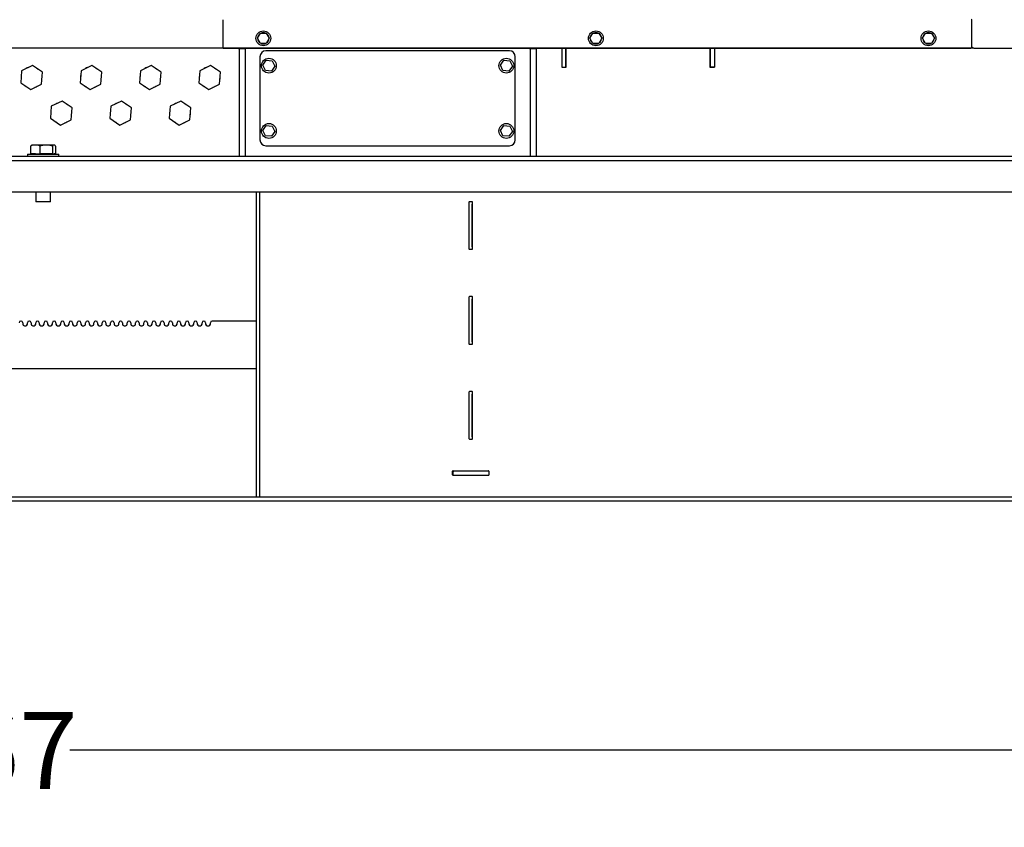
# Model space of a CAD drawing. Units: inches. Extents: x 0.3 to 16.7, y 0.3 to 10.7.
# Drawn here: x 6.8 to 8.4, y 5.1 to 6.4 of the extents above; entities that cross this region are included whole.
import ezdxf

# ---------------------------------------------------------------- set-up
doc = ezdxf.new("R2010")
doc.units = ezdxf.units.IN
doc.header["$MEASUREMENT"] = 0
doc.layers.add('FORMAT', color=7, linetype='Continuous')
doc.styles.add('SLDTEXTSTYLE0', font='TXT', dxfattribs={"width": 0.75})
doc.dimstyles.new('SLDDIMSTYLE0', dxfattribs={"dimtxt": 0.125, "dimasz": 0.13, "dimexe": 0, "dimexo": 0.0625, "dimgap": 0.03125, "dimtad": 0, "dimtih": 1, "dimtoh": 1, "dimlfac": 26, "dimrnd": 1e-09, "dimzin": 12, "dimdsep": 46, "dimtxsty": 'SLDTEXTSTYLE0', "dimsah": 1, "dimcen": 0.09, "dimadec": 0, "dimazin": 3, "dimtfac": 1, "dimtofl": 0, "dimtmove": 0, "dimatfit": 3, "dimfxl": 1, "dimfrac": 2, "dimtolj": 1, "dimtzin": 12, "dimarcsym": 0})

# ---------------------------------------------------------------- blocks, each defined once
blk = doc.blocks.new('_D_1')
at = {"layer": 'FORMAT'}
for p, q in [((4.1392, 6.4869), (4.1392, 5.089)), ((9.3958, 5.6732), (9.3958, 5.089)), ((4.1392, 5.214), (6.3827, 5.214)), ((9.3958, 5.214), (6.8907, 5.214))]:
    blk.add_line(p, q, dxfattribs=at)
for points in [[(4.1392, 5.214), (4.2692, 5.194), (4.2692, 5.234)], [(9.3958, 5.214), (9.2658, 5.234), (9.2658, 5.194)]]:
    blk.add_solid(points, dxfattribs=at)
at = {"layer": 'FORMAT', "insert": (6.3827, 5.2759), "char_height": 0.125, "attachment_point": 1, "style": 'SLDTEXTSTYLE0'}
blk.add_mtext('136.67', dxfattribs=at)

msp = doc.modelspace()

# ---------------------------------------------------------------- linework, layer by layer
at = {"color": 7, "linetype": 'Continuous', "lineweight": 25}
for p, q in [((7.13846, 6.39712), (7.13846, 6.35201)), ((8.3506, 6.39712), (8.3506, 6.35201)), ((8.3506, 6.39711), (8.3506, 6.35509)), ((7.19447, 6.36701), (7.1993, 6.37538)), ((7.1993, 6.35865), (7.19447, 6.36701)), ((7.1993, 6.37538), (7.20896, 6.37538)), ((7.20896, 6.37538), (7.21379, 6.36701)), ((7.21379, 6.36701), (7.20896, 6.35865)), ((7.21318, 6.36596), (7.2132, 6.36596)), ((7.73293, 6.36701), (7.73776, 6.37538)), ((7.73776, 6.35865), (7.73293, 6.36701)), ((7.73776, 6.37538), (7.74742, 6.37538)), ((7.74742, 6.37538), (7.75225, 6.36701)), ((7.75225, 6.36701), (7.74742, 6.35865)), ((7.75164, 6.36596), (7.75167, 6.36596)), ((8.27139, 6.36701), (8.27622, 6.37538)), ((8.27622, 6.35865), (8.27139, 6.36701)), ((8.27622, 6.37538), (8.28588, 6.37538)), ((8.28588, 6.37538), (8.29071, 6.36701)), ((8.29071, 6.36701), (8.28588, 6.35865)), ((8.2901, 6.36596), (8.29013, 6.36596)), ((8.35445, 6.35124), (4.30923, 6.35124)), ((7.13923, 6.35125), (8.34983, 6.35125)), ((7.165, 6.35103), (7.165, 6.35124)), ((7.165, 6.35026), (7.165, 6.35103)), ((7.165, 6.35026), (7.17462, 6.35026)), ((7.165, 6.34949), (7.165, 6.35026)), ((7.165, 6.34949), (7.165, 6.17621)), ((7.17462, 6.35103), (7.17462, 6.35124)), ((7.17462, 6.35103), (7.17462, 6.35026)), ((7.17462, 6.35026), (7.17462, 6.34949)), ((7.17462, 6.34949), (7.17462, 6.17621)), ((7.20896, 6.35865), (7.1993, 6.35865)), ((7.6025, 6.34675), (7.20827, 6.34675)), ((7.63616, 6.35103), (7.63616, 6.35124)), ((7.63616, 6.35026), (7.63616, 6.35103)), ((7.63616, 6.35026), (7.64577, 6.35026)), ((7.63616, 6.34949), (7.63616, 6.35026)), ((7.63616, 6.34949), (7.63616, 6.17621)), ((7.64577, 6.35103), (7.64577, 6.35124)), ((7.64577, 6.35103), (7.64577, 6.35026)), ((7.64577, 6.35026), (7.64577, 6.34949)), ((7.64577, 6.34949), (7.64577, 6.17621)), ((7.68726, 6.35124), (7.68726, 6.32028)), ((7.68728, 6.35124), (7.68728, 6.32028)), ((7.69418, 6.32028), (7.69418, 6.35124)), ((7.69456, 6.32028), (7.69456, 6.35124)), ((7.74742, 6.35865), (7.73776, 6.35865)), ((7.92726, 6.35124), (7.92726, 6.32028)), ((7.92767, 6.35124), (7.92767, 6.32028)), ((7.93456, 6.35124), (7.93456, 6.32028)), ((8.28588, 6.35865), (8.27622, 6.35865)), ((8.35445, 6.35124), (9.39573, 6.35124)), ((7.19866, 6.33713), (7.19866, 6.20252)), ((7.20345, 6.32351), (7.20896, 6.33145)), ((7.20896, 6.33145), (7.21859, 6.33064)), ((7.21859, 6.33064), (7.22271, 6.3219)), ((7.58807, 6.32351), (7.59358, 6.33145)), ((7.59358, 6.33145), (7.6032, 6.33064)), ((7.6032, 6.33064), (7.60732, 6.3219)), ((7.61212, 6.20252), (7.61212, 6.33713)), ((6.81275, 6.31447), (6.81134, 6.2951)), ((6.83024, 6.32294), (6.81275, 6.31447)), ((6.84632, 6.31203), (6.83024, 6.32294)), ((6.90891, 6.31447), (6.9075, 6.2951)), ((6.9264, 6.32294), (6.90891, 6.31447)), ((6.94247, 6.31203), (6.9264, 6.32294)), ((7.00506, 6.31447), (7.00365, 6.2951)), ((7.02255, 6.32294), (7.00506, 6.31447)), ((7.03863, 6.31203), (7.02255, 6.32294)), ((7.10122, 6.31447), (7.0998, 6.2951)), ((7.11871, 6.32294), (7.10122, 6.31447)), ((7.13478, 6.31203), (7.11871, 6.32294)), ((7.20757, 6.31477), (7.20345, 6.32351)), ((7.2172, 6.31397), (7.20757, 6.31477)), ((7.22271, 6.3219), (7.2172, 6.31397)), ((7.59219, 6.31477), (7.58807, 6.32351)), ((7.60181, 6.31397), (7.59219, 6.31477)), ((7.60732, 6.3219), (7.60181, 6.31397)), ((7.68726, 6.32028), (7.69456, 6.32028)), ((7.68728, 6.32028), (7.69418, 6.32028)), ((7.92726, 6.32756), (7.92767, 6.32756)), ((7.92726, 6.32028), (7.93456, 6.32028)), ((7.93456, 6.32028), (7.92767, 6.32028)), ((6.84491, 6.29265), (6.84632, 6.31203)), ((6.94106, 6.29265), (6.94247, 6.31203)), ((7.03721, 6.29265), (7.03863, 6.31203)), ((7.13337, 6.29265), (7.13478, 6.31203)), ((6.81134, 6.2951), (6.82742, 6.28418)), ((6.82742, 6.28418), (6.84491, 6.29265)), ((6.9075, 6.2951), (6.92357, 6.28418)), ((6.92357, 6.28418), (6.94106, 6.29265)), ((7.00365, 6.2951), (7.01972, 6.28418)), ((7.01972, 6.28418), (7.03721, 6.29265)), ((7.0998, 6.2951), (7.11588, 6.28418)), ((7.11588, 6.28418), (7.13337, 6.29265)), ((6.86083, 6.25678), (6.85942, 6.2374)), ((6.87832, 6.26525), (6.86083, 6.25678)), ((6.8944, 6.25433), (6.87832, 6.26525)), ((6.89298, 6.23495), (6.8944, 6.25433)), ((6.95699, 6.25678), (6.95557, 6.2374)), ((6.97447, 6.26525), (6.95699, 6.25678)), ((6.99055, 6.25433), (6.97447, 6.26525)), ((6.98914, 6.23495), (6.99055, 6.25433)), ((7.05314, 6.25678), (7.05173, 6.2374)), ((7.07063, 6.26525), (7.05314, 6.25678)), ((7.0867, 6.25433), (7.07063, 6.26525)), ((7.08529, 6.23495), (7.0867, 6.25433)), ((6.85942, 6.2374), (6.87549, 6.22649)), ((6.87549, 6.22649), (6.89298, 6.23495)), ((6.95557, 6.2374), (6.97165, 6.22649)), ((6.97165, 6.22649), (6.98914, 6.23495)), ((7.05173, 6.2374), (7.0678, 6.22649)), ((7.0678, 6.22649), (7.08529, 6.23495)), ((7.20345, 6.21774), (7.20896, 6.22568)), ((7.20896, 6.22568), (7.21859, 6.22487)), ((7.21859, 6.22487), (7.22271, 6.21614)), ((7.58807, 6.21774), (7.59358, 6.22568)), ((7.59358, 6.22568), (7.6032, 6.22487)), ((7.6032, 6.22487), (7.60732, 6.21614)), ((7.20757, 6.20901), (7.20345, 6.21774)), ((7.2172, 6.2082), (7.20757, 6.20901)), ((7.22271, 6.21614), (7.2172, 6.2082)), ((7.59219, 6.20901), (7.58807, 6.21774)), ((7.60181, 6.2082), (7.59219, 6.20901)), ((7.60732, 6.21614), (7.60181, 6.2082)), ((6.82766, 6.17987), (6.82766, 6.19251)), ((6.82967, 6.19412), (6.82907, 6.19378)), ((6.83512, 6.19412), (6.82967, 6.19412)), ((6.85259, 6.19412), (6.83512, 6.19412)), ((6.84258, 6.17987), (6.84258, 6.19251)), ((6.86517, 6.19412), (6.85259, 6.19412)), ((6.86261, 6.19251), (6.86261, 6.17987)), ((6.86572, 6.19412), (6.86517, 6.19412)), ((6.86632, 6.19378), (6.86572, 6.19412)), ((6.86773, 6.19251), (6.86773, 6.17987)), ((7.20827, 6.1929), (7.6025, 6.1929)), ((9.38616, 6.17544), (4.30923, 6.17544)), ((6.8225, 6.1791), (6.8225, 6.17544)), ((6.8225, 6.1791), (6.87289, 6.1791)), ((6.83512, 6.17987), (6.82766, 6.17987)), ((6.82967, 6.17987), (6.82967, 6.1791)), ((6.83512, 6.17987), (6.84258, 6.17987)), ((6.85259, 6.17987), (6.84258, 6.17987)), ((6.86261, 6.17987), (6.85259, 6.17987)), ((6.86261, 6.17987), (6.86517, 6.17987)), ((6.86773, 6.17987), (6.86517, 6.17987)), ((6.86572, 6.1791), (6.86572, 6.17987)), ((6.87289, 6.17544), (6.87289, 6.1791)), ((7.165, 6.17544), (7.165, 6.17621)), ((7.17462, 6.17621), (7.17462, 6.17544)), ((7.63616, 6.17544), (7.63616, 6.17621)), ((7.64577, 6.17621), (7.64577, 6.17544)), ((9.38616, 6.16855), (4.30923, 6.16855)), ((4.31308, 6.11838), (9.38231, 6.11838)), ((6.83568, 6.11838), (6.83568, 6.10217)), ((6.85971, 6.10217), (6.85971, 6.11838)), ((7.19275, 6.11781), (7.19275, 6.11838)), ((7.19275, 6.11781), (7.19275, 5.62473)), ((7.19793, 6.11838), (7.19793, 6.11781)), ((7.19793, 6.11781), (7.19793, 5.62473)), ((6.83613, 6.10217), (6.83568, 6.10217)), ((6.85971, 6.10217), (6.83613, 6.10217)), ((7.53694, 6.10156), (7.53694, 6.02618)), ((7.5423, 6.10233), (7.53771, 6.10233)), ((7.54211, 6.10233), (7.54211, 6.09849)), ((7.54211, 6.02926), (7.54211, 6.09849)), ((7.54307, 6.02618), (7.54307, 6.10156)), ((7.54211, 6.02926), (7.54211, 6.02541)), ((7.53771, 6.02541), (7.5423, 6.02541)), ((7.53694, 5.94772), (7.53694, 5.87233)), ((7.5423, 5.94849), (7.53771, 5.94849)), ((7.54211, 5.94849), (7.54211, 5.94464)), ((7.54307, 5.87233), (7.54307, 5.94772)), ((7.54211, 5.87541), (7.54211, 5.94464)), ((6.81179, 5.90901), (6.81141, 5.90901)), ((6.81448, 5.90632), (6.81448, 5.90401)), ((6.81718, 5.90132), (6.81948, 5.90132)), ((6.82218, 5.90401), (6.82218, 5.90632)), ((6.82525, 5.90901), (6.82487, 5.90901)), ((6.82795, 5.90632), (6.82795, 5.90401)), ((6.83064, 5.90132), (6.83295, 5.90132)), ((6.83564, 5.90401), (6.83564, 5.90632)), ((6.83871, 5.90901), (6.83833, 5.90901)), ((6.84141, 5.90632), (6.84141, 5.90401)), ((6.8441, 5.90132), (6.84641, 5.90132)), ((6.8491, 5.90401), (6.8491, 5.90632)), ((6.85218, 5.90901), (6.85179, 5.90901)), ((6.85487, 5.90632), (6.85487, 5.90401)), ((6.85756, 5.90132), (6.85987, 5.90132)), ((6.86256, 5.90401), (6.86256, 5.90632)), ((6.86564, 5.90901), (6.86525, 5.90901)), ((6.86833, 5.90632), (6.86833, 5.90401)), ((6.87102, 5.90132), (6.87333, 5.90132)), ((6.87602, 5.90401), (6.87602, 5.90632)), ((6.8791, 5.90901), (6.87871, 5.90901)), ((6.88179, 5.90632), (6.88179, 5.90401)), ((6.88448, 5.90132), (6.88679, 5.90132)), ((6.88948, 5.90401), (6.88948, 5.90632)), ((6.89256, 5.90901), (6.89218, 5.90901)), ((6.89525, 5.90632), (6.89525, 5.90401)), ((6.89795, 5.90132), (6.90025, 5.90132)), ((6.90295, 5.90401), (6.90295, 5.90632)), ((6.90602, 5.90901), (6.90564, 5.90901)), ((6.90871, 5.90632), (6.90871, 5.90401)), ((6.91141, 5.90132), (6.91371, 5.90132)), ((6.91641, 5.90401), (6.91641, 5.90632)), ((6.91948, 5.90901), (6.9191, 5.90901)), ((6.92218, 5.90632), (6.92218, 5.90401)), ((6.92487, 5.90132), (6.92718, 5.90132)), ((6.92987, 5.90401), (6.92987, 5.90632)), ((6.93295, 5.90901), (6.93256, 5.90901)), ((6.93564, 5.90632), (6.93564, 5.90401)), ((6.93833, 5.90132), (6.94064, 5.90132)), ((6.94333, 5.90401), (6.94333, 5.90632)), ((6.94641, 5.90901), (6.94602, 5.90901)), ((6.9491, 5.90632), (6.9491, 5.90401)), ((6.95179, 5.90132), (6.9541, 5.90132)), ((6.95679, 5.90401), (6.95679, 5.90632)), ((6.95987, 5.90901), (6.95948, 5.90901)), ((6.96256, 5.90632), (6.96256, 5.90401)), ((6.96525, 5.90132), (6.96756, 5.90132)), ((6.97025, 5.90401), (6.97025, 5.90632)), ((6.97333, 5.90901), (6.97295, 5.90901)), ((6.97602, 5.90632), (6.97602, 5.90401)), ((6.97871, 5.90132), (6.98102, 5.90132)), ((6.98371, 5.90401), (6.98371, 5.90632)), ((6.98679, 5.90901), (6.98641, 5.90901)), ((6.98948, 5.90632), (6.98948, 5.90401)), ((6.99218, 5.90132), (6.99448, 5.90132)), ((6.99718, 5.90401), (6.99718, 5.90632)), ((7.00025, 5.90901), (6.99987, 5.90901)), ((7.00295, 5.90632), (7.00295, 5.90401)), ((7.00564, 5.90132), (7.00795, 5.90132)), ((7.01064, 5.90401), (7.01064, 5.90632)), ((7.01371, 5.90901), (7.01333, 5.90901)), ((7.01641, 5.90632), (7.01641, 5.90401)), ((7.0191, 5.90132), (7.02141, 5.90132)), ((7.0241, 5.90401), (7.0241, 5.90632)), ((7.02718, 5.90901), (7.02679, 5.90901)), ((7.02987, 5.90632), (7.02987, 5.90401)), ((7.03256, 5.90132), (7.03487, 5.90132)), ((7.03756, 5.90401), (7.03756, 5.90632)), ((7.04064, 5.90901), (7.04025, 5.90901)), ((7.04333, 5.90632), (7.04333, 5.90401)), ((7.04602, 5.90132), (7.04833, 5.90132)), ((7.05102, 5.90401), (7.05102, 5.90632)), ((7.0541, 5.90901), (7.05371, 5.90901)), ((7.05679, 5.90632), (7.05679, 5.90401)), ((7.05948, 5.90132), (7.06179, 5.90132)), ((7.06448, 5.90401), (7.06448, 5.90632)), ((7.06756, 5.90901), (7.06718, 5.90901)), ((7.07025, 5.90632), (7.07025, 5.90401)), ((7.07295, 5.90132), (7.07525, 5.90132)), ((7.07795, 5.90401), (7.07795, 5.90632)), ((7.08102, 5.90901), (7.08064, 5.90901)), ((7.08371, 5.90632), (7.08371, 5.90401)), ((7.08641, 5.90132), (7.08871, 5.90132)), ((7.09141, 5.90401), (7.09141, 5.90632)), ((7.09448, 5.90901), (7.0941, 5.90901)), ((7.09718, 5.90632), (7.09718, 5.90401)), ((7.09987, 5.90132), (7.10218, 5.90132)), ((7.10487, 5.90401), (7.10487, 5.90632)), ((7.10795, 5.90901), (7.10756, 5.90901)), ((7.11064, 5.90632), (7.11064, 5.90401)), ((7.11333, 5.90132), (7.11564, 5.90132)), ((7.11833, 5.90401), (7.11833, 5.90632)), ((7.19198, 5.90901), (7.12102, 5.90901)), ((7.53771, 5.87156), (7.5423, 5.87156)), ((7.54211, 5.87541), (7.54211, 5.87156)), ((6.57929, 5.83209), (7.19198, 5.83209)), ((7.53694, 5.79387), (7.53694, 5.71849)), ((7.5423, 5.79464), (7.53771, 5.79464)), ((7.54211, 5.79464), (7.54211, 5.7908)), ((7.54211, 5.72156), (7.54211, 5.7908)), ((7.54307, 5.71849), (7.54307, 5.79387)), ((7.53771, 5.71772), (7.5423, 5.71772)), ((7.54211, 5.72156), (7.54211, 5.71772)), ((7.51058, 5.65964), (7.51058, 5.6658)), ((7.51058, 5.66577), (7.51096, 5.66577)), ((7.51096, 5.66577), (7.51173, 5.66577)), ((7.51135, 5.66656), (7.56866, 5.66656)), ((7.51173, 5.65887), (7.51173, 5.66577)), ((7.51173, 5.66577), (7.5125, 5.66577)), ((7.56866, 5.66577), (7.5125, 5.66577)), ((7.56866, 5.66577), (7.56943, 5.66577)), ((7.56943, 5.6658), (7.56943, 5.65964)), ((7.56866, 5.65887), (7.51135, 5.65887)), ((9.22846, 5.62396), (4.46693, 5.62396)), ((9.22846, 5.61707), (4.46693, 5.61707)), ((7.19275, 5.62396), (7.19275, 5.62473)), ((7.19793, 5.62473), (7.19793, 5.62396))]:
    msp.add_line(p, q, dxfattribs=at)
at = {"color": 7, "linetype": 'Continuous', "lineweight": 25, "flags": 128}
for points in [[(6.82309, 6.31948), (6.82165, 6.31889), (6.81988, 6.31792)], [(6.83977, 6.31647), (6.83892, 6.31714), (6.83679, 6.31849)], [(6.91925, 6.31948), (6.91781, 6.31889), (6.91603, 6.31792)], [(6.93593, 6.31647), (6.93508, 6.31714), (6.93295, 6.31849)], [(7.0154, 6.31948), (7.01396, 6.31889), (7.01219, 6.31792)], [(7.03207, 6.31648), (7.03123, 6.31714), (7.0291, 6.31849)], [(7.11155, 6.31948), (7.11011, 6.31889), (7.10834, 6.31792)], [(7.12823, 6.31648), (7.12739, 6.31714), (7.12525, 6.31849)], [(6.81217, 6.30653), (6.81193, 6.3045), (6.81192, 6.30299)], [(6.84548, 6.30054), (6.84557, 6.30111), (6.84574, 6.30414)], [(6.90832, 6.30653), (6.90809, 6.3045), (6.90807, 6.30299)], [(6.94164, 6.30054), (6.94173, 6.30111), (6.9419, 6.30414)], [(7.00448, 6.30653), (7.00424, 6.3045), (7.00422, 6.30299)], [(7.03781, 6.30067), (7.03788, 6.30111), (7.03805, 6.30414)], [(7.10064, 6.30658), (7.1004, 6.3045), (7.10038, 6.30299)], [(7.13397, 6.30067), (7.13404, 6.30111), (7.13421, 6.30414)], [(6.81789, 6.29065), (6.81999, 6.28913), (6.82087, 6.28863)], [(6.91404, 6.29065), (6.91615, 6.28913), (6.91702, 6.28863)], [(7.0102, 6.29065), (7.0123, 6.28913), (7.01318, 6.28863)], [(7.10635, 6.29065), (7.10846, 6.28913), (7.10933, 6.28863)], [(7.1231, 6.28767), (7.12581, 6.28894), (7.12624, 6.2892)], [(6.87117, 6.26179), (6.86973, 6.26119), (6.86795, 6.26023)], [(6.88785, 6.25878), (6.887, 6.25945), (6.88487, 6.2608)], [(6.96732, 6.26179), (6.96588, 6.26119), (6.96411, 6.26023)], [(6.984, 6.25878), (6.98316, 6.25945), (6.98102, 6.2608)], [(7.06351, 6.2618), (7.06204, 6.26119), (7.06026, 6.26023)], [(7.08016, 6.25878), (7.07931, 6.25945), (7.07718, 6.2608)], [(6.86025, 6.24884), (6.86001, 6.24681), (6.85999, 6.2453)], [(6.89356, 6.24285), (6.89365, 6.24342), (6.89382, 6.24644)], [(6.95641, 6.24889), (6.95616, 6.24681), (6.95615, 6.2453)], [(6.98971, 6.24285), (6.98981, 6.24342), (6.98997, 6.24644)], [(7.05256, 6.24889), (7.05232, 6.24681), (7.0523, 6.2453)], [(7.08587, 6.24285), (7.08596, 6.24342), (7.08613, 6.24644)], [(6.86597, 6.23296), (6.86807, 6.23144), (6.86895, 6.23093)], [(6.96212, 6.23296), (6.96423, 6.23144), (6.9651, 6.23093)], [(7.05827, 6.23296), (7.06038, 6.23144), (7.06125, 6.23093)]]:
    msp.add_lwpolyline(points, dxfattribs=at)
at = {"color": 7, "linetype": 'Continuous', "lineweight": 25}
for centre, radius in [((7.20413, 6.36701), 0.012), ((7.74259, 6.36701), 0.012), ((8.28105, 6.36701), 0.012), ((7.21308, 6.32271), 0.01202), ((7.5977, 6.32271), 0.01202), ((7.21308, 6.21694), 0.01202), ((7.5977, 6.21694), 0.01202)]:
    msp.add_circle(centre, radius, dxfattribs=at)
for centre, radius, start, end in [((8.35137, 6.39711), 0.000769, 90, 180), ((7.20413, 6.36701), 0.00913, 126.31809, 173.68191), ((7.20413, 6.36701), 0.00913, 186.31809, 233.68191), ((7.20413, 6.36701), 0.00913, 66.31809, 113.68191), ((7.20413, 6.36701), 0.00913, 305.56446, 353.35374), ((7.20413, 6.36701), 0.00913, 6.31809, 52.66703), ((7.74259, 6.36701), 0.00913, 126.31809, 173.68191), ((7.74259, 6.36701), 0.00913, 186.31809, 233.68191), ((7.74259, 6.36701), 0.00913, 66.31809, 113.68191), ((7.74259, 6.36701), 0.00913, 305.56445, 353.35374), ((7.74259, 6.36701), 0.00913, 6.31809, 52.66703), ((8.28105, 6.36701), 0.00913, 126.31809, 173.68191), ((8.28105, 6.36701), 0.00913, 186.31809, 233.68191), ((8.28105, 6.36701), 0.00913, 66.31809, 113.68191), ((8.28105, 6.36701), 0.00913, 305.56446, 353.35374), ((8.28105, 6.36701), 0.00913, 6.31809, 52.66703), ((7.13923, 6.35201), 0.000769, 180, 270), ((7.20827, 6.33713), 0.00962, 90, 180), ((7.20413, 6.36701), 0.00913, 246.31809, 293.68191), ((7.6025, 6.33713), 0.00962, 0, 90), ((7.74259, 6.36701), 0.00913, 246.31809, 293.68191), ((8.28105, 6.36701), 0.00913, 246.31809, 293.68191), ((8.34983, 6.35201), 0.000769, 270, 0), ((8.35445, 6.35509), 0.00385, 180, 270), ((6.82883, 6.30356), 0.01692, 289.71719, 301.93848), ((6.92498, 6.30356), 0.01692, 289.71719, 301.93848), ((7.02114, 6.30356), 0.01692, 289.71719, 301.93848), ((6.87691, 6.24587), 0.01692, 289.71719, 301.93848), ((6.97306, 6.24587), 0.01692, 289.71719, 301.93848), ((7.06922, 6.24587), 0.01692, 289.71719, 301.93848), ((7.20827, 6.20252), 0.00962, 180, 270), ((7.6025, 6.20252), 0.00962, 270, 0), ((7.53771, 6.10156), 0.000769, 90, 180), ((7.5423, 6.10156), 0.000769, 0, 90), ((7.53771, 6.02618), 0.000769, 180, 270), ((7.5423, 6.02618), 0.000769, 270, 0), ((7.53771, 5.94772), 0.000769, 90, 180), ((7.5423, 5.94772), 0.000769, 0, 90), ((6.81141, 5.90632), 0.00269, 90, 180), ((6.81179, 5.90632), 0.00269, 0, 90), ((6.81718, 5.90401), 0.00269, 180, 270), ((6.81948, 5.90401), 0.00269, 270, 0), ((6.82487, 5.90632), 0.00269, 90, 180), ((6.82525, 5.90632), 0.00269, 0, 90), ((6.83064, 5.90401), 0.00269, 180, 270), ((6.83295, 5.90401), 0.00269, 270, 0), ((6.83833, 5.90632), 0.00269, 90, 180), ((6.83871, 5.90632), 0.00269, 0, 90), ((6.8441, 5.90401), 0.00269, 180, 270), ((6.84641, 5.90401), 0.00269, 270, 0), ((6.85179, 5.90632), 0.00269, 90, 180), ((6.85218, 5.90632), 0.00269, 0, 90), ((6.85756, 5.90401), 0.00269, 180, 270), ((6.85987, 5.90401), 0.00269, 270, 0), ((6.86525, 5.90632), 0.00269, 90, 180), ((6.86564, 5.90632), 0.00269, 0, 90), ((6.87102, 5.90401), 0.00269, 180, 270), ((6.87333, 5.90401), 0.00269, 270, 0), ((6.87871, 5.90632), 0.00269, 90, 180), ((6.8791, 5.90632), 0.00269, 0, 90), ((6.88448, 5.90401), 0.00269, 180, 270), ((6.88679, 5.90401), 0.00269, 270, 0), ((6.89218, 5.90632), 0.00269, 90, 180), ((6.89256, 5.90632), 0.00269, 0, 90), ((6.89795, 5.90401), 0.00269, 180, 270), ((6.90025, 5.90401), 0.00269, 270, 0), ((6.90564, 5.90632), 0.00269, 90, 180), ((6.90602, 5.90632), 0.00269, 0, 90), ((6.91141, 5.90401), 0.00269, 180, 270), ((6.91371, 5.90401), 0.00269, 270, 0), ((6.9191, 5.90632), 0.00269, 90, 180), ((6.91948, 5.90632), 0.00269, 0, 90), ((6.92487, 5.90401), 0.00269, 180, 270), ((6.92718, 5.90401), 0.00269, 270, 0), ((6.93256, 5.90632), 0.00269, 90, 180), ((6.93295, 5.90632), 0.00269, 0, 90), ((6.93833, 5.90401), 0.00269, 180, 270), ((6.94064, 5.90401), 0.00269, 270, 0), ((6.94602, 5.90632), 0.00269, 90, 180), ((6.94641, 5.90632), 0.00269, 0, 90), ((6.95179, 5.90401), 0.00269, 180, 270), ((6.9541, 5.90401), 0.00269, 270, 0), ((6.95948, 5.90632), 0.00269, 90, 180), ((6.95987, 5.90632), 0.00269, 0, 90), ((6.96525, 5.90401), 0.00269, 180, 270), ((6.96756, 5.90401), 0.00269, 270, 0), ((6.97295, 5.90632), 0.00269, 90, 180), ((6.97333, 5.90632), 0.00269, 0, 90), ((6.97871, 5.90401), 0.00269, 180, 270), ((6.98102, 5.90401), 0.00269, 270, 0), ((6.98641, 5.90632), 0.00269, 90, 180), ((6.98679, 5.90632), 0.00269, 0, 90), ((6.99218, 5.90401), 0.00269, 180, 270), ((6.99448, 5.90401), 0.00269, 270, 0), ((6.99987, 5.90632), 0.00269, 90, 180), ((7.00025, 5.90632), 0.00269, 0, 90), ((7.00564, 5.90401), 0.00269, 180, 270), ((7.00795, 5.90401), 0.00269, 270, 0), ((7.01333, 5.90632), 0.00269, 90, 180), ((7.01371, 5.90632), 0.00269, 0, 90), ((7.0191, 5.90401), 0.00269, 180, 270), ((7.02141, 5.90401), 0.00269, 270, 0), ((7.02679, 5.90632), 0.00269, 90, 180), ((7.02718, 5.90632), 0.00269, 0, 90), ((7.03256, 5.90401), 0.00269, 180, 270), ((7.03487, 5.90401), 0.00269, 270, 0), ((7.04025, 5.90632), 0.00269, 90, 180), ((7.04064, 5.90632), 0.00269, 0, 90), ((7.04602, 5.90401), 0.00269, 180, 270), ((7.04833, 5.90401), 0.00269, 270, 0), ((7.05371, 5.90632), 0.00269, 90, 180), ((7.0541, 5.90632), 0.00269, 0, 90), ((7.05948, 5.90401), 0.00269, 180, 270), ((7.06179, 5.90401), 0.00269, 270, 0), ((7.06718, 5.90632), 0.00269, 90, 180), ((7.06756, 5.90632), 0.00269, 0, 90), ((7.07295, 5.90401), 0.00269, 180, 270), ((7.07525, 5.90401), 0.00269, 270, 0), ((7.08064, 5.90632), 0.00269, 90, 180), ((7.08102, 5.90632), 0.00269, 0, 90), ((7.08641, 5.90401), 0.00269, 180, 270), ((7.08871, 5.90401), 0.00269, 270, 0), ((7.0941, 5.90632), 0.00269, 90, 180), ((7.09448, 5.90632), 0.00269, 0, 90), ((7.09987, 5.90401), 0.00269, 180, 270), ((7.10218, 5.90401), 0.00269, 270, 0), ((7.10756, 5.90632), 0.00269, 90, 180), ((7.10795, 5.90632), 0.00269, 0, 90), ((7.11333, 5.90401), 0.00269, 180, 270), ((7.11564, 5.90401), 0.00269, 270, 0), ((7.12102, 5.90632), 0.00269, 90, 180), ((7.19198, 5.90824), 0.000769, 0, 90), ((7.53771, 5.87233), 0.000769, 180, 270), ((7.5423, 5.87233), 0.000769, 270, 0), ((7.19198, 5.83286), 0.000769, 270, 0), ((7.53771, 5.79387), 0.000769, 90, 180), ((7.5423, 5.79387), 0.000769, 0, 90), ((7.53771, 5.71849), 0.000769, 180, 270), ((7.5423, 5.71849), 0.000769, 270, 0), ((7.51135, 5.6658), 0.000769, 90, 180), ((7.56866, 5.6658), 0.000769, 0, 90), ((7.51135, 5.65964), 0.000769, 180, 270), ((7.56866, 5.65964), 0.000769, 270, 0)]:
    msp.add_arc(centre, radius, start, end, dxfattribs=at)
for points, knots in [([(6.83512, 6.19412), (6.83387, 6.19404), (6.83134, 6.19388), (6.8289, 6.19297), (6.82766, 6.19251)], [0, 0, 0, 0, 0.49451073, 1, 1, 1, 1]), ([(6.82766, 6.19251), (6.82807, 6.19301), (6.82855, 6.19357), (6.82903, 6.19372), (6.82909, 6.19374)], [0, 0, 0, 0, 0.876793, 1, 1, 1, 1]), ([(6.84258, 6.19251), (6.84136, 6.19296), (6.83892, 6.19387), (6.83639, 6.19404), (6.83512, 6.19412)], [0, 0, 0, 0, 0.495458, 1, 1, 1, 1]), ([(6.85259, 6.19412), (6.85091, 6.19404), (6.84752, 6.19388), (6.84424, 6.19297), (6.84258, 6.19251)], [0, 0, 0, 0, 0.49451073, 1, 1, 1, 1]), ([(6.86261, 6.19251), (6.86098, 6.19296), (6.8577, 6.19387), (6.85431, 6.19404), (6.85259, 6.19412)], [0, 0, 0, 0, 0.495458, 1, 1, 1, 1]), ([(6.86517, 6.19412), (6.86477, 6.19405), (6.8639, 6.1939), (6.86306, 6.193), (6.86261, 6.19251)], [0, 0, 0, 0, 0.4595418, 1, 1, 1, 1]), ([(6.86773, 6.19251), (6.86731, 6.19296), (6.86648, 6.19387), (6.86561, 6.19404), (6.86517, 6.19412)], [0, 0, 0, 0, 0.495458, 1, 1, 1, 1])]:
    msp.add_open_spline(points, degree=3, knots=knots, dxfattribs=at)

# ---------------------------------------------------------------- dimensions: what is measured, and where the dimension line sits
at = {"layer": 'FORMAT'}
dim = msp.add_linear_dim(base=(9.39577, 5.21396), p1=(4.13917, 6.53693), p2=(9.39577, 5.7232), angle=0, dimstyle='SLDDIMSTYLE0', dxfattribs=at)
dim.commit()
dim.dimension.update_dxf_attribs({"geometry": '_D_1', "text_midpoint": (6.63666, 5.21396), "dimtype": 160})

doc.saveas('drawing.dxf')
